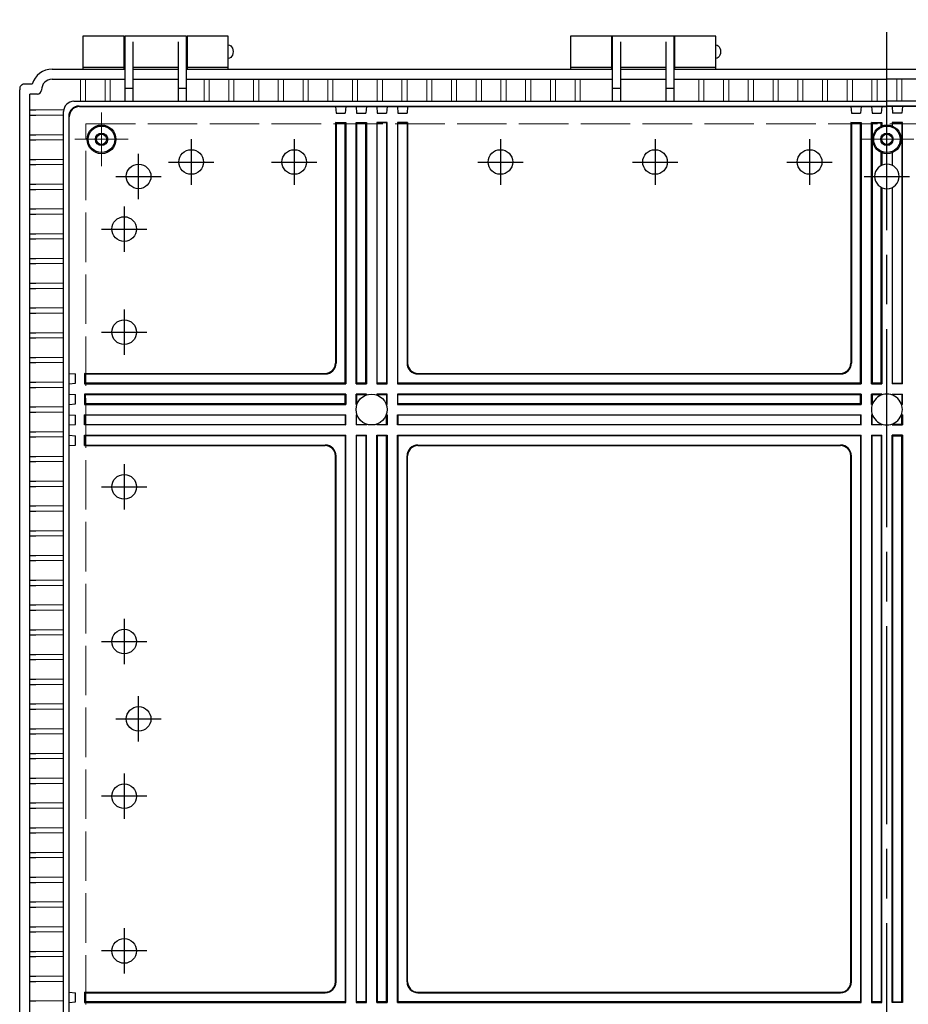
# Model space of a CAD drawing. Units: millimetres. Extents: x 0 to 6548, y 0 to 2240.
# Drawn here: x 2230 to 2661, y 808 to 1285 of the extents above; entities that cross this region are included whole.
import ezdxf

# ---------------------------------------------------------------- set-up
doc = ezdxf.new("R2010")
doc.units = ezdxf.units.MM
doc.header["$LTSCALE"] = 8
doc.linetypes.add('AM_ISO02W050x2', pattern=[3.75, 3, -0.75])
doc.linetypes.add('AM_ISO08W050', pattern=[18, 12, -1.5, 3, -1.5])
for name, color, linetype, lineweight in [('AM_7', 4, 'AM_ISO08W050', 25), ('ﾄｯﾌﾟｶﾊﾞｰ', 7, 'Continuous', 25), ('ﾎﾞﾃﾞｨｰ', 2, 'Continuous', 25), ('ﾎﾞﾃﾞｨｰ0', 2, 'AM_ISO02W050x2', 13)]:
    doc.layers.add(name, color=color, linetype=linetype, lineweight=lineweight)

msp = doc.modelspace()

# ---------------------------------------------------------------- linework, layer by layer
at = {"layer": 'AM_7'}
for p, q in [((2651.02946249, 607.27558134), (2651.02946249, 1285.27558118)), ((2313.52946249, 1227.27558134), (2313.52946249, 1205.27558134)), ((2313.52946249, 1227.27558134), (2313.52946249, 1205.27558134)), ((2363.52946249, 1227.27558134), (2363.52946249, 1205.27558134)), ((2463.52946249, 1227.27558134), (2463.52946249, 1205.27558134)), ((2538.52946249, 1227.27558134), (2538.52946249, 1205.27558134)), ((2613.52946249, 1227.27558134), (2613.52946249, 1205.27558134)), ((2288.02946249, 1198.27558134), (2288.02946249, 1220.27558134)), ((2651.02946249, 1198.27558134), (2651.02946249, 1220.27558134)), ((2302.52946249, 1216.27558134), (2324.52946249, 1216.27558134)), ((2302.52946249, 1216.27558134), (2324.52946249, 1216.27558134)), ((2352.52946249, 1216.27558134), (2374.52946249, 1216.27558134)), ((2452.52946249, 1216.27558134), (2474.52946249, 1216.27558134)), ((2527.52946249, 1216.27558134), (2549.52946249, 1216.27558134)), ((2602.52946249, 1216.27558134), (2624.52946249, 1216.27558134)), ((2277.02946249, 1209.27558134), (2299.02946249, 1209.27558134)), ((2640.02946249, 1209.27558134), (2662.02946249, 1209.27558134)), ((2281.02946249, 1194.77558134), (2281.02946249, 1172.77558134)), ((2270.02946249, 1183.77558134), (2292.02946249, 1183.77558134)), ((2281.02946249, 1144.77558134), (2281.02946249, 1122.77558134)), ((2270.02946249, 1133.77558134), (2292.02946249, 1133.77558134)), ((2281.02946249, 1069.77558134), (2281.02946249, 1047.77558134)), ((2270.02946249, 1058.77558134), (2292.02946249, 1058.77558134)), ((2281.02946249, 994.77558134), (2281.02946249, 972.77558134)), ((2270.02946249, 983.77558134), (2292.02946249, 983.77558134)), ((2288.02946249, 935.27558134), (2288.02946249, 957.27558134)), ((2277.02946249, 946.27558134), (2299.02946249, 946.27558134)), ((2281.02946249, 919.77558134), (2281.02946249, 897.77558134)), ((2292.02946249, 908.77558134), (2270.02946249, 908.77558134)), ((2281.02946249, 844.77558134), (2281.02946249, 822.77558134)), ((2292.02946249, 833.77558134), (2270.02946249, 833.77558134))]:
    msp.add_line(p, q, dxfattribs=at)
at = {"layer": 'AM_7', "lineweight": 0}
for p, q in [((2270.02889148, 1214.27558134), (2270.02889148, 1240.27558134)), ((2651.02946249, 1214.27558134), (2651.02946249, 1240.27558134)), ((2283.02889148, 1227.27558134), (2257.02889148, 1227.27558134)), ((2638.02946249, 1227.27558134), (2664.02946249, 1227.27558134))]:
    msp.add_line(p, q, dxfattribs=at)
at = {"layer": 'ﾄｯﾌﾟｶﾊﾞｰ'}
for p, q in [((2281.02946269, 1277.27558118), (2261.02946269, 1277.27558118)), ((2261.02946269, 1277.27558118), (2261.02946269, 1261.27558118)), ((2281.02946269, 1261.27558118), (2281.02946269, 1277.27558118)), ((2331.52946269, 1277.27558118), (2311.52946269, 1277.27558118)), ((2311.52946269, 1277.27558118), (2311.52946269, 1261.27558118)), ((2331.52946269, 1261.27558118), (2331.52946269, 1277.27558118)), ((2517.52946269, 1277.27558118), (2497.52946269, 1277.27558118)), ((2497.52946269, 1277.27558118), (2497.52946269, 1261.27558118)), ((2517.52946269, 1261.27558118), (2517.52946269, 1277.27558118)), ((2568.02946269, 1277.27558118), (2548.02946269, 1277.27558118)), ((2548.02946269, 1277.27558118), (2548.02946269, 1261.27558118)), ((2568.02946269, 1261.27558118), (2568.02946269, 1277.27558118)), ((2261.02946269, 1262.27558118), (2281.02946269, 1262.27558118)), ((2311.52946269, 1262.27558118), (2331.52946269, 1262.27558118)), ((2497.52946269, 1262.27558118), (2517.52946269, 1262.27558118)), ((2548.02946269, 1262.27558118), (2568.02946269, 1262.27558118))]:
    msp.add_line(p, q, dxfattribs=at)
at = {"layer": 'ﾎﾞﾃﾞｨｰ'}
for p, q in [((2311.27946269, 1277.27558134), (2281.27946269, 1277.27558134)), ((2281.27946269, 1277.27558134), (2281.27946269, 1245.69771904)), ((2285.27946269, 1274.59648841), (2285.27946269, 1245.69771904)), ((2307.27946269, 1274.59648841), (2307.27946269, 1245.69771904)), ((2311.27946269, 1245.69771904), (2311.27946269, 1277.27558134)), ((2547.77946269, 1277.27558134), (2517.77946269, 1277.27558134)), ((2517.77946269, 1277.27558134), (2517.77946269, 1245.69771904)), ((2521.77946269, 1274.59648841), (2521.77946269, 1245.69771904)), ((2543.77946269, 1274.59648841), (2543.77946269, 1245.69771904)), ((2547.77946269, 1245.69771904), (2547.77946269, 1277.27558134)), ((2281.27946269, 1272.27558134), (2281.02946269, 1272.27558134)), ((2311.52946269, 1272.27558134), (2311.27946269, 1272.27558134)), ((2517.77946269, 1272.27558134), (2517.52946269, 1272.27558134)), ((2548.02946269, 1272.27558134), (2547.77946269, 1272.27558134)), ((2281.27946269, 1267.27558134), (2281.02946269, 1267.27558134)), ((2311.52946269, 1267.27558134), (2311.27946269, 1267.27558134)), ((2517.77946269, 1267.27558134), (2517.52946269, 1267.27558134)), ((2548.02946269, 1267.27558134), (2547.77946269, 1267.27558134)), ((2246.02946249, 1261.27558134), (2281.27946269, 1261.27558134)), ((2285.27946269, 1262.27558134), (2307.27946269, 1262.27558134)), ((2285.27946269, 1261.27558134), (2307.27946269, 1261.27558134)), ((2311.27946269, 1261.27558134), (2517.77946269, 1261.27558134)), ((2521.77946269, 1262.27558134), (2543.77946269, 1262.27558134)), ((2521.77946269, 1261.27558134), (2543.77946269, 1261.27558134)), ((2547.77946269, 1261.27558134), (2754.27946229, 1261.27558134)), ((2246.02946268, 1256.38558134), (2281.27946269, 1256.38510172)), ((2285.27946269, 1256.38510172), (2307.27946269, 1256.38510172)), ((2311.27946269, 1256.38510172), (2517.77946269, 1256.38510172)), ((2521.77946269, 1256.38510172), (2543.77946269, 1256.38510172)), ((2547.77946269, 1256.38510172), (2651.02946249, 1256.38510172)), ((2754.27946229, 1256.38510172), (2651.02946249, 1256.38510172)), ((2230.32946269, 641.27558134), (2230.32946269, 1251.27558135)), ((2233.62946249, 1254.07558135), (2232.82952288, 1254.07558135)), ((2236.42946249, 1254.07558135), (2233.62946249, 1254.07558135)), ((2240.91946269, 1251.27558135), (2240.91946269, 1251.18558135)), ((2281.27946269, 1252.00749906), (2285.27946269, 1252.00749906)), ((2307.27946269, 1252.00749906), (2311.27946269, 1252.00749906)), ((2517.77946269, 1252.00749906), (2521.77946269, 1252.00749906)), ((2543.77946269, 1252.00749906), (2547.77946269, 1252.00749906)), ((2235.21994231, 1248.37558135), (2235.21994231, 1249.18558135)), ((2238.91946269, 1249.18558135), (2235.21994231, 1249.18558135)), ((2235.21994231, 644.1755815), (2235.21994231, 1248.37558135)), ((2235.21994231, 1241.52558132), (2238.12946249, 1241.52558132)), ((2256.60732499, 1245.69771904), (2285.27946269, 1245.69771904)), ((2259.12946249, 1243.37558151), (2651.02946249, 1243.37558151)), ((2259.34703691, 1243.15800709), (2651.02946249, 1243.15800709)), ((2285.27946269, 1245.69771904), (2547.77946269, 1245.69771904)), ((2383.5294625, 1243.15800709), (2383.79192849, 1239.93997569)), ((2388.5294625, 1243.15800709), (2388.26699651, 1239.93997569)), ((2393.52946249, 1243.15800709), (2393.79192849, 1239.93997569)), ((2398.52946249, 1243.15800709), (2398.2669965, 1239.93997569)), ((2403.52946249, 1243.15800709), (2403.79192848, 1239.93997569)), ((2408.52946249, 1243.15800709), (2408.2669965, 1239.93997569)), ((2413.52946248, 1243.15800709), (2413.79192847, 1239.93997569)), ((2418.52946248, 1243.15800709), (2418.26699649, 1239.93997569)), ((2547.77946269, 1245.69771904), (2651.02946249, 1245.69771904)), ((2633.5294625, 1243.15800709), (2633.79192849, 1239.93997569)), ((2638.5294625, 1243.15800709), (2638.26699651, 1239.93997569)), ((2643.52946249, 1243.15800709), (2643.79192849, 1239.93997569)), ((2648.52946249, 1243.15800709), (2648.2669965, 1239.93997569)), ((2754.27946229, 1245.69771904), (2651.02946249, 1245.69771904)), ((3042.92946249, 1243.37558151), (2651.02946249, 1243.37558151)), ((3042.71188807, 1243.15800709), (2651.02946249, 1243.15800709)), ((2653.52946249, 1243.15800709), (2653.79192848, 1239.93997569)), ((2658.52946249, 1243.15800709), (2658.26699649, 1239.93997569)), ((2235.21994231, 1239.02558132), (2238.12946249, 1239.02558132)), ((2251.60732499, 651.85344365), (2251.60732499, 1240.69771904)), ((2254.12946249, 1238.37558151), (2254.12946249, 654.17558118)), ((2254.34703691, 654.3931556), (2254.34703691, 1238.15800709)), ((2383.79192849, 1239.93997569), (2388.26699651, 1239.93997569)), ((2393.79192849, 1239.93997569), (2398.2669965, 1239.93997569)), ((2403.79192848, 1239.93997569), (2408.2669965, 1239.93997569)), ((2413.79192847, 1239.93997569), (2418.26699649, 1239.93997569)), ((2633.79192849, 1239.93997569), (2638.26699651, 1239.93997569)), ((2643.79192849, 1239.93997569), (2648.2669965, 1239.93997569)), ((2658.26699649, 1239.93997569), (2653.79192848, 1239.93997569)), ((2383.5294625, 1235.49743605), (2383.5294625, 1118.77558133)), ((2383.79192849, 1235.23366426), (2383.5294625, 1235.49743605)), ((2383.5294625, 1235.49743605), (2388.5294625, 1235.49743605)), ((2383.79192849, 1235.23366426), (2383.79192849, 1118.77311534)), ((2383.79192849, 1235.23366426), (2388.26699651, 1235.23366426)), ((2388.26699651, 1235.23366426), (2388.5294625, 1235.49743605)), ((2388.26699651, 1109.03804732), (2388.26699651, 1235.23366426)), ((2388.5294625, 1235.49743605), (2388.5294625, 1108.77558133)), ((2393.52946249, 1108.77558133), (2393.52946249, 1235.49743605)), ((2393.79192849, 1235.23366426), (2393.52946249, 1235.49743605)), ((2393.52946249, 1235.49743605), (2398.52946249, 1235.49743605)), ((2393.79192849, 1235.23366426), (2393.79192849, 1109.03804732)), ((2393.79192849, 1235.23366426), (2398.2669965, 1235.23366426)), ((2398.2669965, 1235.23366426), (2398.52946249, 1235.49743605)), ((2398.2669965, 1109.03804732), (2398.2669965, 1235.23366426)), ((2398.52946249, 1235.49743605), (2398.52946249, 1108.77558133)), ((2403.52946249, 1235.49743605), (2403.52946249, 1108.77558133)), ((2408.52946249, 1235.49743605), (2403.52946249, 1235.49743605)), ((2403.79192848, 1235.23366426), (2403.52946249, 1235.49743605)), ((2403.79192848, 1109.03804732), (2403.79192848, 1235.23366426)), ((2408.2669965, 1235.23366426), (2403.79192848, 1235.23366426)), ((2408.2669965, 1235.23366426), (2408.52946249, 1235.49743605)), ((2408.2669965, 1235.23366426), (2408.2669965, 1109.03804732)), ((2408.52946249, 1108.77558133), (2408.52946249, 1235.49743605)), ((2413.52946248, 1235.49743605), (2413.52946248, 1108.77558133)), ((2413.79192847, 1235.23366426), (2413.52946248, 1235.49743605)), ((2418.52946248, 1235.49743605), (2413.52946248, 1235.49743605)), ((2413.79192847, 1109.03804732), (2413.79192847, 1235.23366426)), ((2418.26699649, 1235.23366426), (2413.79192847, 1235.23366426)), ((2418.26699649, 1235.23366426), (2418.52946248, 1235.49743605)), ((2418.26699649, 1235.23366426), (2418.26699649, 1118.77311534)), ((2418.52946248, 1235.49743605), (2418.52946248, 1118.77558133)), ((2633.5294625, 1235.49743605), (2633.5294625, 1118.77558133)), ((2633.79192849, 1235.23366426), (2633.5294625, 1235.49743605)), ((2633.5294625, 1235.49743605), (2638.5294625, 1235.49743605)), ((2633.79192849, 1235.23366426), (2633.79192849, 1118.77311534)), ((2633.79192849, 1235.23366426), (2638.26699651, 1235.23366426)), ((2638.26699651, 1235.23366426), (2638.5294625, 1235.49743605)), ((2638.26699651, 1109.03804732), (2638.26699651, 1235.23366426)), ((2638.5294625, 1235.49743605), (2638.5294625, 1108.77558133)), ((2643.52946249, 1108.77558133), (2643.52946249, 1235.49743605)), ((2643.79192849, 1235.23366426), (2643.52946249, 1235.49743605)), ((2643.52946249, 1235.49743605), (2648.52946249, 1235.49743605)), ((2643.79192849, 1235.23366426), (2643.79192849, 1109.03804732)), ((2643.79192849, 1235.23366426), (2648.2669965, 1235.23366426)), ((2648.2669965, 1235.23366426), (2648.52946249, 1235.49743605)), ((2648.2669965, 1233.66951866), (2648.2669965, 1235.23366426)), ((2648.52946249, 1235.49743605), (2648.52946249, 1233.77663147)), ((2653.52946249, 1235.49743605), (2653.52946249, 1233.77663147)), ((2653.79192848, 1235.23366426), (2653.52946249, 1235.49743605)), ((2658.52946249, 1235.49743605), (2653.52946249, 1235.49743605)), ((2658.26699649, 1235.23366426), (2653.79192848, 1235.23366426)), ((2653.79192848, 1233.66951866), (2653.79192848, 1235.23366426)), ((2658.26699649, 1235.23366426), (2658.52946249, 1235.49743605)), ((2658.26699649, 1235.23366426), (2658.26699649, 1109.03804732)), ((2658.52946249, 1108.77558133), (2658.52946249, 1235.49743605)), ((2235.21994231, 1229.52558133), (2238.12946249, 1229.52558133)), ((2235.21994231, 1227.02558133), (2238.12946249, 1227.02558133)), ((2235.21994231, 1217.52558134), (2238.12946249, 1217.52558134)), ((2648.2669965, 1214.56799888), (2648.2669965, 1220.88164436)), ((2648.52946249, 1220.77453155), (2648.52946249, 1214.69691898)), ((2653.52946249, 1220.77453155), (2653.52946249, 1214.69691898)), ((2653.79192848, 1214.56799888), (2653.79192848, 1220.88164436)), ((2235.21994231, 1215.02558134), (2238.12946249, 1215.02558134)), ((2235.21994231, 1205.52558135), (2238.12946249, 1205.52558135)), ((2235.21994231, 1203.02558135), (2238.12946249, 1203.02558135)), ((2648.2669965, 1109.03804732), (2648.2669965, 1203.98316413)), ((2648.52946249, 1203.85424403), (2648.52946249, 1108.77558133)), ((2653.52946249, 1203.85424403), (2653.52946249, 1108.77558133)), ((2653.79192848, 1109.03804732), (2653.79192848, 1203.98316413)), ((2235.21994231, 1193.52558135), (2238.12946249, 1193.52558135)), ((2235.21994231, 1191.02558135), (2238.12946249, 1191.02558135)), ((2235.21994231, 1181.52558136), (2238.12946249, 1181.52558136)), ((2235.21994231, 1179.02558136), (2238.12946249, 1179.02558136)), ((2235.21994231, 1169.52558137), (2238.12946249, 1169.52558137)), ((2235.21994231, 1167.02558137), (2238.12946249, 1167.02558137)), ((2235.21994231, 1157.52558138), (2238.12946249, 1157.52558138)), ((2235.21994231, 1155.02558138), (2238.12946249, 1155.02558138)), ((2235.21994231, 1145.52558138), (2238.12946249, 1145.52558138)), ((2235.21994231, 1143.02558138), (2238.12946249, 1143.02558138)), ((2235.21994231, 1133.52558139), (2238.12946249, 1133.52558139)), ((2235.21994231, 1131.02558139), (2238.12946249, 1131.02558139)), ((2235.21994231, 1121.5255814), (2238.12946249, 1121.5255814)), ((2235.21994231, 1119.0255814), (2238.12946249, 1119.0255814)), ((2254.34703691, 1113.77558133), (2257.36506834, 1113.51311534)), ((2257.36506834, 1109.03804732), (2257.36506834, 1113.51311534)), ((2261.80760798, 1113.77558133), (2378.5294625, 1113.77558133)), ((2261.80760798, 1113.77558133), (2261.80760798, 1108.77558133)), ((2262.07137977, 1113.51311534), (2261.80760798, 1113.77558133)), ((2262.07137977, 1113.51311534), (2378.53192849, 1113.51311534)), ((2262.07137977, 1113.51311534), (2262.07137977, 1109.03804732)), ((2423.52699649, 1113.51311534), (2628.53192849, 1113.51311534)), ((2423.52946248, 1113.77558133), (2628.5294625, 1113.77558133)), ((2235.21994231, 1109.52558141), (2238.12946249, 1109.52558141)), ((2254.34703691, 1108.77558133), (2257.36506834, 1109.03804732)), ((2262.07137977, 1109.03804732), (2261.80760798, 1108.77558133)), ((2261.80760798, 1108.77558133), (2388.5294625, 1108.77558133)), ((2388.26699651, 1109.03804732), (2262.07137977, 1109.03804732)), ((2388.26699651, 1109.03804732), (2388.5294625, 1108.77558133)), ((2393.79192849, 1109.03804732), (2393.52946249, 1108.77558133)), ((2393.52946249, 1108.77558133), (2398.52946249, 1108.77558133)), ((2398.2669965, 1109.03804732), (2393.79192849, 1109.03804732)), ((2398.2669965, 1109.03804732), (2398.52946249, 1108.77558133)), ((2403.79192848, 1109.03804732), (2403.52946249, 1108.77558133)), ((2403.52946249, 1108.77558133), (2408.52946249, 1108.77558133)), ((2408.2669965, 1109.03804732), (2403.79192848, 1109.03804732)), ((2408.2669965, 1109.03804732), (2408.52946249, 1108.77558133)), ((2413.79192847, 1109.03804732), (2413.52946248, 1108.77558133)), ((2413.52946248, 1108.77558133), (2638.5294625, 1108.77558133)), ((2638.26699651, 1109.03804732), (2413.79192847, 1109.03804732)), ((2638.26699651, 1109.03804732), (2638.5294625, 1108.77558133)), ((2643.79192849, 1109.03804732), (2643.52946249, 1108.77558133)), ((2643.52946249, 1108.77558133), (2648.52946249, 1108.77558133)), ((2648.2669965, 1109.03804732), (2643.79192849, 1109.03804732)), ((2648.2669965, 1109.03804732), (2648.52946249, 1108.77558133)), ((2653.79192848, 1109.03804732), (2653.52946249, 1108.77558133)), ((2658.52946249, 1108.77558133), (2653.52946249, 1108.77558133)), ((2653.79192848, 1109.03804732), (2658.26699649, 1109.03804732)), ((2658.26699649, 1109.03804732), (2658.52946249, 1108.77558133)), ((2235.21994231, 1107.02558141), (2238.12946249, 1107.02558141)), ((2254.34703691, 1103.77558134), (2257.36506834, 1103.51311535)), ((2257.36506834, 1099.03804733), (2257.36506834, 1103.51311535)), ((2388.5294625, 1103.77558134), (2261.80760798, 1103.77558134)), ((2262.07137977, 1103.51311535), (2261.80760798, 1103.77558134)), ((2261.80760798, 1103.77558134), (2261.80760798, 1098.77558134)), ((2262.07137977, 1103.51311535), (2388.26699651, 1103.51311535)), ((2262.07137977, 1103.51311535), (2262.07137977, 1099.03804733)), ((2388.5294625, 1103.77558134), (2388.26699651, 1103.51311535)), ((2388.26699651, 1099.03804733), (2388.26699651, 1103.51311535)), ((2388.5294625, 1103.77558134), (2388.5294625, 1098.77558134)), ((2393.52946249, 1098.77558134), (2393.52946249, 1103.77558134)), ((2398.52946249, 1103.77558134), (2393.52946249, 1103.77558134)), ((2393.79192849, 1103.51311535), (2393.52946249, 1103.77558134)), ((2393.79192849, 1103.51311535), (2393.79192849, 1099.03804733)), ((2393.79192849, 1103.51311535), (2398.2669965, 1103.51311535)), ((2398.52946249, 1103.77558134), (2398.2669965, 1103.51311535)), ((2398.2669965, 1103.24829829), (2398.2669965, 1103.51311535)), ((2398.52946249, 1103.77558134), (2398.52946249, 1103.34664915)), ((2403.52946249, 1103.77558134), (2403.52946249, 1103.34664915)), ((2408.52946249, 1103.77558134), (2403.52946249, 1103.77558134)), ((2403.52946249, 1103.77558134), (2403.79192848, 1103.51311535)), ((2403.79192848, 1103.51311535), (2408.2669965, 1103.51311535)), ((2403.79192848, 1103.24829829), (2403.79192848, 1103.51311535)), ((2408.52946249, 1103.77558134), (2408.2669965, 1103.51311535)), ((2408.2669965, 1103.51311535), (2408.2669965, 1099.03804733)), ((2408.52946249, 1098.77558134), (2408.52946249, 1103.77558134)), ((2638.5294625, 1103.77558134), (2413.52946248, 1103.77558134)), ((2413.52946248, 1103.77558134), (2413.52946248, 1098.77558134)), ((2413.79192847, 1103.51311535), (2413.52946248, 1103.77558134)), ((2413.79192847, 1103.51311535), (2638.26699651, 1103.51311535)), ((2413.79192847, 1099.03804733), (2413.79192847, 1103.51311535)), ((2638.5294625, 1103.77558134), (2638.26699651, 1103.51311535)), ((2638.26699651, 1099.03804733), (2638.26699651, 1103.51311535)), ((2638.5294625, 1103.77558134), (2638.5294625, 1098.77558134)), ((2648.52946249, 1103.77558134), (2643.52946249, 1103.77558134)), ((2643.52946249, 1098.77558134), (2643.52946249, 1103.77558134)), ((2643.79192849, 1103.51311535), (2643.52946249, 1103.77558134)), ((2643.79192849, 1103.51311535), (2648.2669965, 1103.51311535)), ((2643.79192849, 1103.51311535), (2643.79192849, 1099.03804733)), ((2648.52946249, 1103.77558134), (2648.2669965, 1103.51311535)), ((2648.2669965, 1103.24829829), (2648.2669965, 1103.51311535)), ((2648.52946249, 1103.77558134), (2648.52946249, 1103.34664915)), ((2653.52946249, 1103.77558134), (2658.52946249, 1103.77558134)), ((2653.52946249, 1103.77558134), (2653.52946249, 1103.34664915)), ((2653.52946249, 1103.77558134), (2653.79192848, 1103.51311535)), ((2658.26699649, 1103.51311535), (2653.79192848, 1103.51311535)), ((2653.79192848, 1103.24829829), (2653.79192848, 1103.51311535)), ((2658.26699649, 1103.51311535), (2658.52946249, 1103.77558134)), ((2658.26699649, 1103.51311535), (2658.26699649, 1099.03804733)), ((2658.52946249, 1098.77558134), (2658.52946249, 1103.77558134)), ((2254.34703691, 1098.77558134), (2257.36506834, 1099.03804733)), ((2262.07137977, 1099.03804733), (2261.80760798, 1098.77558134)), ((2261.80760798, 1098.77558134), (2388.5294625, 1098.77558134)), ((2388.26699651, 1099.03804733), (2262.07137977, 1099.03804733)), ((2388.26699651, 1099.03804733), (2388.5294625, 1098.77558134)), ((2393.79192849, 1099.03804733), (2393.52946249, 1098.77558134)), ((2393.52946249, 1098.77558134), (2393.95839468, 1098.77558134)), ((2394.05674554, 1099.03804733), (2393.79192849, 1099.03804733)), ((2408.2669965, 1099.03804733), (2408.00217944, 1099.03804733)), ((2408.1005303, 1098.77558134), (2408.52946249, 1098.77558134)), ((2408.2669965, 1099.03804733), (2408.52946249, 1098.77558134)), ((2413.79192847, 1099.03804733), (2413.52946248, 1098.77558134)), ((2413.52946248, 1098.77558134), (2638.5294625, 1098.77558134)), ((2638.26699651, 1099.03804733), (2413.79192847, 1099.03804733)), ((2638.26699651, 1099.03804733), (2638.5294625, 1098.77558134)), ((2643.79192849, 1099.03804733), (2643.52946249, 1098.77558134)), ((2643.52946249, 1098.77558134), (2643.95839468, 1098.77558134)), ((2644.05674554, 1099.03804733), (2643.79192849, 1099.03804733)), ((2658.00217944, 1099.03804733), (2658.26699649, 1099.03804733)), ((2658.52946249, 1098.77558134), (2658.1005303, 1098.77558134)), ((2658.26699649, 1099.03804733), (2658.52946249, 1098.77558134)), ((2235.21994231, 1097.52558141), (2238.12946249, 1097.52558141)), ((2235.21994231, 1095.02558141), (2238.12946249, 1095.02558141)), ((2254.34703691, 1093.77558134), (2257.36506834, 1093.51311535)), ((2257.36506834, 1089.03804734), (2257.36506834, 1093.51311535)), ((2261.80760798, 1093.77558134), (2388.5294625, 1093.77558134)), ((2262.07137977, 1093.51311535), (2261.80760798, 1093.77558134)), ((2261.80760798, 1088.77558135), (2261.80760798, 1093.77558134)), ((2388.26699651, 1093.51311535), (2262.07137977, 1093.51311535)), ((2262.07137977, 1089.03804734), (2262.07137977, 1093.51311535)), ((2388.26699651, 1093.51311535), (2388.5294625, 1093.77558134)), ((2388.26699651, 1093.51311535), (2388.26699651, 1089.03804734)), ((2388.5294625, 1088.77558135), (2388.5294625, 1093.77558134)), ((2393.52946249, 1093.77558134), (2393.52946249, 1088.77558135)), ((2393.52946249, 1093.77558134), (2393.95839468, 1093.77558134)), ((2393.79192849, 1093.51311535), (2393.52946249, 1093.77558134)), ((2393.79192849, 1089.03804734), (2393.79192849, 1093.51311535)), ((2394.05674554, 1093.51311535), (2393.79192849, 1093.51311535)), ((2408.2669965, 1093.51311535), (2408.00217944, 1093.51311535)), ((2408.1005303, 1093.77558134), (2408.52946249, 1093.77558134)), ((2408.52946249, 1093.77558134), (2408.2669965, 1093.51311535)), ((2408.2669965, 1089.03804734), (2408.2669965, 1093.51311535)), ((2408.52946249, 1093.77558134), (2408.52946249, 1088.77558135)), ((2413.52946248, 1093.77558134), (2638.5294625, 1093.77558134)), ((2413.52946248, 1088.77558135), (2413.52946248, 1093.77558134)), ((2413.79192847, 1093.51311535), (2413.52946248, 1093.77558134)), ((2638.26699651, 1093.51311535), (2413.79192847, 1093.51311535)), ((2413.79192847, 1093.51311535), (2413.79192847, 1089.03804734)), ((2638.26699651, 1093.51311535), (2638.5294625, 1093.77558134)), ((2638.26699651, 1093.51311535), (2638.26699651, 1089.03804734)), ((2638.5294625, 1088.77558135), (2638.5294625, 1093.77558134)), ((2643.52946249, 1093.77558134), (2643.95839468, 1093.77558134)), ((2643.52946249, 1093.77558134), (2643.52946249, 1088.77558135)), ((2643.79192849, 1093.51311535), (2643.52946249, 1093.77558134)), ((2644.05674554, 1093.51311535), (2643.79192849, 1093.51311535)), ((2643.79192849, 1089.03804734), (2643.79192849, 1093.51311535)), ((2658.00217944, 1093.51311535), (2658.26699649, 1093.51311535)), ((2658.52946249, 1093.77558134), (2658.1005303, 1093.77558134)), ((2658.26699649, 1093.51311535), (2658.52946249, 1093.77558134)), ((2658.26699649, 1089.03804734), (2658.26699649, 1093.51311535)), ((2658.52946249, 1093.77558134), (2658.52946249, 1088.77558135)), ((2254.34703691, 1088.77558135), (2257.36506834, 1089.03804734)), ((2262.07137977, 1089.03804734), (2261.80760798, 1088.77558135)), ((2388.5294625, 1088.77558135), (2261.80760798, 1088.77558135)), ((2262.07137977, 1089.03804734), (2388.26699651, 1089.03804734)), ((2388.26699651, 1089.03804734), (2388.5294625, 1088.77558135)), ((2393.79192849, 1089.03804734), (2393.52946249, 1088.77558135)), ((2398.52946249, 1088.77558135), (2393.52946249, 1088.77558135)), ((2393.79192849, 1089.03804734), (2398.2669965, 1089.03804734)), ((2398.2669965, 1089.30286439), (2398.2669965, 1089.03804734)), ((2398.2669965, 1089.03804734), (2398.52946249, 1088.77558135)), ((2398.52946249, 1088.77558135), (2398.52946249, 1089.20451353)), ((2403.52946249, 1088.77558135), (2403.52946249, 1089.20451353)), ((2403.79192848, 1089.03804734), (2403.52946249, 1088.77558135)), ((2408.52946249, 1088.77558135), (2403.52946249, 1088.77558135)), ((2403.79192848, 1089.30286439), (2403.79192848, 1089.03804734)), ((2403.79192848, 1089.03804734), (2408.2669965, 1089.03804734)), ((2408.2669965, 1089.03804734), (2408.52946249, 1088.77558135)), ((2413.79192847, 1089.03804734), (2413.52946248, 1088.77558135)), ((2638.5294625, 1088.77558135), (2413.52946248, 1088.77558135)), ((2413.79192847, 1089.03804734), (2638.26699651, 1089.03804734)), ((2638.26699651, 1089.03804734), (2638.5294625, 1088.77558135)), ((2643.79192849, 1089.03804734), (2643.52946249, 1088.77558135)), ((2648.52946249, 1088.77558135), (2643.52946249, 1088.77558135)), ((2643.79192849, 1089.03804734), (2648.2669965, 1089.03804734)), ((2648.2669965, 1089.30286439), (2648.2669965, 1089.03804734)), ((2648.2669965, 1089.03804734), (2648.52946249, 1088.77558135)), ((2648.52946249, 1088.77558135), (2648.52946249, 1089.20451353)), ((2653.52946249, 1088.77558135), (2653.52946249, 1089.20451353)), ((2653.79192848, 1089.03804734), (2653.52946249, 1088.77558135)), ((2653.52946249, 1088.77558135), (2658.52946249, 1088.77558135)), ((2653.79192848, 1089.30286439), (2653.79192848, 1089.03804734)), ((2658.26699649, 1089.03804734), (2653.79192848, 1089.03804734)), ((2658.26699649, 1089.03804734), (2658.52946249, 1088.77558135)), ((2235.21994231, 1085.52558142), (2238.12946249, 1085.52558142)), ((2254.34703691, 1083.77558135), (2257.36506834, 1083.51311536)), ((2261.80760798, 1083.77558135), (2388.5294625, 1083.77558135)), ((2261.80760798, 1078.77558135), (2261.80760798, 1083.77558135)), ((2262.07137977, 1083.51311536), (2261.80760798, 1083.77558135)), ((2388.5294625, 1083.77558135), (2388.26699651, 1083.51311536)), ((2388.5294625, 808.77558134), (2388.5294625, 1083.77558135)), ((2393.52946249, 1083.77558135), (2393.52946249, 808.77558134)), ((2393.52946249, 1083.77558135), (2398.52946249, 1083.77558135)), ((2393.52946249, 1083.77558135), (2393.79192849, 1083.51311536)), ((2398.52946249, 1083.77558135), (2398.2669965, 1083.51311536)), ((2398.52946249, 808.77558134), (2398.52946249, 1083.77558135)), ((2403.52946249, 808.77558134), (2403.52946249, 1083.77558135)), ((2403.52946249, 1083.77558135), (2408.52946249, 1083.77558135)), ((2403.52946249, 1083.77558135), (2403.79192848, 1083.51311536)), ((2408.52946249, 1083.77558135), (2408.2669965, 1083.51311536)), ((2408.52946249, 1083.77558135), (2408.52946249, 808.77558134)), ((2413.52946248, 808.77558134), (2413.52946248, 1083.77558135)), ((2413.52946248, 1083.77558135), (2638.5294625, 1083.77558135)), ((2413.52946248, 1083.77558135), (2413.79192847, 1083.51311536)), ((2638.5294625, 1083.77558135), (2638.26699651, 1083.51311536)), ((2638.5294625, 808.77558134), (2638.5294625, 1083.77558135)), ((2643.52946249, 1083.77558135), (2643.52946249, 808.77558134)), ((2643.52946249, 1083.77558135), (2648.52946249, 1083.77558135)), ((2643.52946249, 1083.77558135), (2643.79192849, 1083.51311536)), ((2648.52946249, 1083.77558135), (2648.2669965, 1083.51311536)), ((2648.52946249, 808.77558134), (2648.52946249, 1083.77558135)), ((2653.52946249, 808.77558134), (2653.52946249, 1083.77558135)), ((2658.52946249, 1083.77558135), (2653.52946249, 1083.77558135)), ((2653.52946249, 1083.77558135), (2653.79192848, 1083.51311536)), ((2658.52946249, 1083.77558135), (2658.26699649, 1083.51311536)), ((2658.52946249, 1083.77558135), (2658.52946249, 808.77558134)), ((2235.21994231, 1083.02558142), (2238.12946249, 1083.02558142)), ((2254.34703691, 1078.77558135), (2257.36506834, 1079.03804734)), ((2257.36506834, 1079.03804734), (2257.36506834, 1083.51311536)), ((2262.07137977, 1079.03804734), (2261.80760798, 1078.77558135)), ((2388.26699651, 1083.51311536), (2262.07137977, 1083.51311536)), ((2262.07137977, 1079.03804734), (2262.07137977, 1083.51311536)), ((2262.07137977, 1079.03804734), (2378.53192849, 1079.03804734)), ((2388.26699651, 1083.51311536), (2388.26699651, 809.03804733)), ((2393.79192849, 809.03804733), (2393.79192849, 1083.51311536)), ((2398.2669965, 1083.51311536), (2393.79192849, 1083.51311536)), ((2398.2669965, 1083.51311536), (2398.2669965, 809.03804733)), ((2403.79192848, 1083.51311536), (2403.79192848, 809.03804733)), ((2408.2669965, 1083.51311536), (2403.79192848, 1083.51311536)), ((2408.2669965, 809.03804733), (2408.2669965, 1083.51311536)), ((2413.79192847, 1083.51311536), (2413.79192847, 809.03804733)), ((2638.26699651, 1083.51311536), (2413.79192847, 1083.51311536)), ((2423.52699649, 1079.03804734), (2628.53192849, 1079.03804734)), ((2638.26699651, 1083.51311536), (2638.26699651, 809.03804733)), ((2643.79192849, 809.03804733), (2643.79192849, 1083.51311536)), ((2648.2669965, 1083.51311536), (2643.79192849, 1083.51311536)), ((2648.2669965, 1083.51311536), (2648.2669965, 809.03804733)), ((2653.79192848, 1083.51311536), (2653.79192848, 809.03804733)), ((2653.79192848, 1083.51311536), (2658.26699649, 1083.51311536)), ((2658.26699649, 809.03804733), (2658.26699649, 1083.51311536)), ((2261.80760798, 1078.77558135), (2378.5294625, 1078.77558135)), ((2423.52946248, 1078.77558135), (2628.5294625, 1078.77558135)), ((2235.21994231, 1073.52558143), (2238.12946249, 1073.52558143)), ((2235.21994231, 1071.02558143), (2238.12946249, 1071.02558143)), ((2383.5294625, 818.77558133), (2383.5294625, 1073.77558135)), ((2383.79192849, 818.77311534), (2383.79192849, 1073.77804734)), ((2418.26699649, 818.77311534), (2418.26699649, 1073.77804734)), ((2418.52946248, 818.77558133), (2418.52946248, 1073.77558135)), ((2633.5294625, 818.77558133), (2633.5294625, 1073.77558135)), ((2633.79192849, 818.77311534), (2633.79192849, 1073.77804734)), ((2235.21994231, 1061.52558144), (2238.12946249, 1061.52558144)), ((2235.21994231, 1059.02558144), (2238.12946249, 1059.02558144)), ((2235.21994231, 1049.52558144), (2238.12946249, 1049.52558144)), ((2235.21994231, 1047.02558144), (2238.12946249, 1047.02558144)), ((2235.21994231, 1037.52558145), (2238.12946249, 1037.52558145)), ((2235.21994231, 1035.02558145), (2238.12946249, 1035.02558145)), ((2235.21994231, 1025.52558146), (2238.12946249, 1025.52558146)), ((2235.21994231, 1023.02558146), (2238.12946249, 1023.02558146)), ((2235.21994231, 1013.52558147), (2238.12946249, 1013.52558147)), ((2235.21994231, 1011.02558147), (2238.12946249, 1011.02558147)), ((2235.21994231, 1001.52558147), (2238.12946249, 1001.52558147)), ((2235.21994231, 999.02558147), (2238.12946249, 999.02558147)), ((2235.21994231, 989.52558148), (2238.12946249, 989.52558148)), ((2235.21994231, 987.02558148), (2238.12946249, 987.02558148)), ((2235.21994231, 977.52558149), (2238.12946249, 977.52558149)), ((2235.21994231, 975.02558149), (2238.12946249, 975.02558149)), ((2235.21994231, 965.5255815), (2238.12946249, 965.5255815)), ((2235.21994231, 963.0255815), (2238.12946249, 963.0255815)), ((2235.21994231, 953.5255815), (2238.12946249, 953.5255815)), ((2235.21994231, 951.0255815), (2238.12946249, 951.0255815)), ((2235.21994231, 941.52558151), (2238.12946249, 941.52558151)), ((2235.21994231, 939.02558151), (2238.12946249, 939.02558151)), ((2235.21994231, 929.52558152), (2238.12946249, 929.52558152)), ((2235.21994231, 927.02558152), (2238.12946249, 927.02558152)), ((2235.21994231, 917.52558153), (2238.12946249, 917.52558153)), ((2235.21994231, 915.02558153), (2238.12946249, 915.02558153)), ((2235.21994231, 905.52558153), (2238.12946249, 905.52558153)), ((2235.21994231, 903.02558153), (2238.12946249, 903.02558153)), ((2235.21994231, 893.52558154), (2238.12946249, 893.52558154)), ((2235.21994231, 891.02558154), (2238.12946249, 891.02558154)), ((2235.21994231, 881.52558155), (2238.12946249, 881.52558155)), ((2235.21994231, 879.02558155), (2238.12946249, 879.02558155)), ((2235.21994231, 869.52558123), (2238.12946249, 869.52558123)), ((2235.21994231, 867.02558123), (2238.12946249, 867.02558123)), ((2235.21994231, 857.52558123), (2238.12946249, 857.52558123)), ((2235.21994231, 855.02558124), (2238.12946249, 855.02558124)), ((2235.21994231, 845.52558124), (2238.12946249, 845.52558124)), ((2235.21994231, 843.02558124), (2238.12946249, 843.02558124)), ((2235.21994231, 833.52558125), (2238.12946249, 833.52558125)), ((2235.21994231, 831.02558125), (2238.12946249, 831.02558125)), ((2235.21994231, 821.52558126), (2238.12946249, 821.52558126)), ((2235.21994231, 819.02558126), (2238.12946249, 819.02558126)), ((2254.34703691, 813.77558133), (2257.36506834, 813.51311534)), ((2257.36506834, 809.03804733), (2257.36506834, 813.51311534)), ((2261.80760798, 813.77558133), (2378.5294625, 813.77558133)), ((2262.07137977, 813.51311534), (2261.80760798, 813.77558133)), ((2261.80760798, 813.77558133), (2261.80760798, 808.77558134)), ((2262.07137977, 813.51311534), (2378.53192849, 813.51311534)), ((2262.07137977, 813.51311534), (2262.07137977, 809.03804733)), ((2423.52699649, 813.51311534), (2628.53192849, 813.51311534)), ((2423.52946248, 813.77558133), (2628.5294625, 813.77558133)), ((2235.21994231, 809.52558126), (2238.12946249, 809.52558126)), ((2254.34703691, 808.77558134), (2257.36506834, 809.03804733)), ((2262.07137977, 809.03804733), (2261.80760798, 808.77558134)), ((2261.80760798, 808.77558134), (2388.5294625, 808.77558134)), ((2388.26699651, 809.03804733), (2262.07137977, 809.03804733)), ((2388.26699651, 809.03804733), (2388.5294625, 808.77558134)), ((2393.79192849, 809.03804733), (2393.52946249, 808.77558134)), ((2393.52946249, 808.77558134), (2398.52946249, 808.77558134)), ((2398.2669965, 809.03804733), (2393.79192849, 809.03804733)), ((2398.2669965, 809.03804733), (2398.52946249, 808.77558134)), ((2403.79192848, 809.03804733), (2403.52946249, 808.77558134)), ((2403.52946249, 808.77558134), (2408.52946249, 808.77558134)), ((2408.2669965, 809.03804733), (2403.79192848, 809.03804733)), ((2408.2669965, 809.03804733), (2408.52946249, 808.77558134)), ((2413.79192847, 809.03804733), (2413.52946248, 808.77558134)), ((2413.52946248, 808.77558134), (2638.5294625, 808.77558134)), ((2638.26699651, 809.03804733), (2413.79192847, 809.03804733)), ((2638.26699651, 809.03804733), (2638.5294625, 808.77558134)), ((2643.79192849, 809.03804733), (2643.52946249, 808.77558134)), ((2643.52946249, 808.77558134), (2648.52946249, 808.77558134)), ((2648.2669965, 809.03804733), (2643.79192849, 809.03804733)), ((2648.2669965, 809.03804733), (2648.52946249, 808.77558134)), ((2653.79192848, 809.03804733), (2653.52946249, 808.77558134)), ((2658.52946249, 808.77558134), (2653.52946249, 808.77558134)), ((2653.79192848, 809.03804733), (2658.26699649, 809.03804733)), ((2658.26699649, 809.03804733), (2658.52946249, 808.77558134))]:
    msp.add_line(p, q, dxfattribs=at)
at = {"layer": 'ﾎﾞﾃﾞｨｰ', "lineweight": 0}
for p, q in [((2259.77946274, 1245.69771904), (2259.77946274, 1256.38510172)), ((2262.27946273, 1245.69771904), (2262.27946273, 1256.38510172)), ((2271.77946273, 1245.69771904), (2271.77946273, 1256.38510172)), ((2274.27946273, 1245.69771904), (2274.27946273, 1256.38510172)), ((2319.7794627, 1245.69771904), (2319.7794627, 1256.38510172)), ((2322.2794627, 1245.69771904), (2322.2794627, 1256.38510172)), ((2331.77946269, 1245.69771904), (2331.77946269, 1256.38510172)), ((2334.27946269, 1245.69771904), (2334.27946269, 1256.38510172)), ((2343.77946268, 1245.69771904), (2343.77946268, 1256.38510172)), ((2346.27946268, 1245.69771904), (2346.27946268, 1256.38510172)), ((2355.77946267, 1245.69771904), (2355.77946267, 1256.38510172)), ((2358.27946267, 1245.69771904), (2358.27946267, 1256.38510172)), ((2367.77946267, 1245.69771904), (2367.77946267, 1256.38510172)), ((2370.27946267, 1245.69771904), (2370.27946267, 1256.38510172)), ((2379.77946266, 1245.69771904), (2379.77946266, 1256.38510172)), ((2382.27946266, 1245.69771904), (2382.27946266, 1256.38510172)), ((2391.77946265, 1245.69771904), (2391.77946265, 1256.38510172)), ((2394.27946265, 1245.69771904), (2394.27946265, 1256.38510172)), ((2403.77946264, 1245.69771904), (2403.77946264, 1256.38510172)), ((2406.27946264, 1245.69771904), (2406.27946264, 1256.38510172)), ((2415.77946264, 1245.69771904), (2415.77946264, 1256.38510172)), ((2418.27946264, 1245.69771904), (2418.27946264, 1256.38510172)), ((2427.77946263, 1245.69771904), (2427.77946263, 1256.38510172)), ((2430.27946263, 1245.69771904), (2430.27946263, 1256.38510172)), ((2439.77946262, 1245.69771904), (2439.77946262, 1256.38510172)), ((2442.27946262, 1245.69771904), (2442.27946262, 1256.38510172)), ((2451.77946261, 1245.69771904), (2451.77946261, 1256.38510172)), ((2454.27946261, 1245.69771904), (2454.27946261, 1256.38510172)), ((2463.77946261, 1245.69771904), (2463.77946261, 1256.38510172)), ((2466.27946261, 1245.69771904), (2466.27946261, 1256.38510172)), ((2475.7794626, 1245.69771904), (2475.7794626, 1256.38510172)), ((2478.2794626, 1245.69771904), (2478.2794626, 1256.38510172)), ((2487.77946259, 1245.69771904), (2487.77946259, 1256.38510172)), ((2490.27946259, 1245.69771904), (2490.27946259, 1256.38510172)), ((2499.77946258, 1245.69771904), (2499.77946258, 1256.38510172)), ((2502.27946258, 1245.69771904), (2502.27946258, 1256.38510172)), ((2559.77946255, 1245.69771904), (2559.77946255, 1256.38510172)), ((2562.27946255, 1245.69771904), (2562.27946255, 1256.38510172)), ((2571.77946254, 1245.69771904), (2571.77946254, 1256.38510172)), ((2574.27946254, 1245.69771904), (2574.27946254, 1256.38510172)), ((2583.77946253, 1245.69771904), (2583.77946253, 1256.38510172)), ((2586.27946253, 1245.69771904), (2586.27946253, 1256.38510172)), ((2595.77946252, 1245.69771904), (2595.77946252, 1256.38510172)), ((2598.27946252, 1245.69771904), (2598.27946252, 1256.38510172)), ((2607.77946252, 1245.69771904), (2607.77946252, 1256.38510172)), ((2610.27946252, 1245.69771904), (2610.27946252, 1256.38510172)), ((2619.77946249, 1245.69771904), (2619.77946249, 1256.38510172)), ((2622.27946249, 1245.69771904), (2622.27946249, 1256.38510172)), ((2631.77946246, 1245.69771904), (2631.77946246, 1256.38510172)), ((2634.27946246, 1245.69771904), (2634.27946246, 1256.38510172)), ((2643.77946244, 1245.69771904), (2643.77946244, 1256.38510172)), ((2646.27946244, 1245.69771904), (2646.27946244, 1256.38510172)), ((2655.77946254, 1245.69771904), (2655.77946254, 1256.38510172)), ((2658.27946254, 1245.69771904), (2658.27946254, 1256.38510172)), ((2238.12946249, 1241.52558132), (2251.60732499, 1241.52558132)), ((2238.12946249, 1239.02558132), (2251.60732499, 1239.02558132)), ((2238.12946249, 1229.52558133), (2251.60732499, 1229.52558133)), ((2238.12946249, 1227.02558133), (2251.60732499, 1227.02558133)), ((2238.12946249, 1217.52558134), (2251.60732499, 1217.52558134)), ((2238.12946249, 1215.02558134), (2251.60732499, 1215.02558134)), ((2238.12946249, 1205.52558135), (2251.60732499, 1205.52558135)), ((2238.12946249, 1203.02558135), (2251.60732499, 1203.02558135)), ((2238.12946249, 1193.52558135), (2251.60732499, 1193.52558135)), ((2238.12946249, 1191.02558135), (2251.60732499, 1191.02558135)), ((2238.12946249, 1181.52558136), (2251.60732499, 1181.52558136)), ((2238.12946249, 1179.02558136), (2251.60732499, 1179.02558136)), ((2238.12946249, 1169.52558137), (2251.60732499, 1169.52558137)), ((2238.12946249, 1167.02558137), (2251.60732499, 1167.02558137)), ((2238.12946249, 1157.52558138), (2251.60732499, 1157.52558138)), ((2238.12946249, 1155.02558138), (2251.60732499, 1155.02558138)), ((2238.12946249, 1145.52558138), (2251.60732499, 1145.52558138)), ((2238.12946249, 1143.02558138), (2251.60732499, 1143.02558138)), ((2238.12946249, 1133.52558139), (2251.60732499, 1133.52558139)), ((2238.12946249, 1131.02558139), (2251.60732499, 1131.02558139)), ((2238.12946249, 1121.5255814), (2251.60732499, 1121.5255814)), ((2238.12946249, 1119.0255814), (2251.60732499, 1119.0255814)), ((2238.12946249, 1109.52558141), (2251.60732499, 1109.52558141)), ((2238.12946249, 1107.02558141), (2251.60732499, 1107.02558141)), ((2238.12946249, 1097.52558141), (2251.60732499, 1097.52558141)), ((2238.12946249, 1095.02558141), (2251.60732499, 1095.02558141)), ((2238.12946249, 1085.52558142), (2251.60732499, 1085.52558142)), ((2238.12946249, 1083.02558142), (2251.60732499, 1083.02558142)), ((2238.12946249, 1073.52558143), (2251.60732499, 1073.52558143)), ((2238.12946249, 1071.02558143), (2251.60732499, 1071.02558143)), ((2238.12946249, 1061.52558144), (2251.60732499, 1061.52558144)), ((2238.12946249, 1059.02558144), (2251.60732499, 1059.02558144)), ((2238.12946249, 1049.52558144), (2251.60732499, 1049.52558144)), ((2238.12946249, 1047.02558144), (2251.60732499, 1047.02558144)), ((2238.12946249, 1037.52558145), (2251.60732499, 1037.52558145)), ((2238.12946249, 1035.02558145), (2251.60732499, 1035.02558145)), ((2238.12946249, 1025.52558146), (2251.60732499, 1025.52558146)), ((2238.12946249, 1023.02558146), (2251.60732499, 1023.02558146)), ((2238.12946249, 1013.52558147), (2251.60732499, 1013.52558147)), ((2238.12946249, 1011.02558147), (2251.60732499, 1011.02558147)), ((2238.12946249, 1001.52558147), (2251.60732499, 1001.52558147)), ((2238.12946249, 999.02558147), (2251.60732499, 999.02558147)), ((2238.12946249, 989.52558148), (2251.60732499, 989.52558148)), ((2238.12946249, 987.02558148), (2251.60732499, 987.02558148)), ((2238.12946249, 977.52558149), (2251.60732499, 977.52558149)), ((2238.12946249, 975.02558149), (2251.60732499, 975.02558149)), ((2238.12946249, 965.5255815), (2251.60732499, 965.5255815)), ((2238.12946249, 963.0255815), (2251.60732499, 963.0255815)), ((2238.12946249, 953.5255815), (2251.60732499, 953.5255815)), ((2238.12946249, 951.0255815), (2251.60732499, 951.0255815)), ((2238.12946249, 941.52558151), (2251.60732499, 941.52558151)), ((2238.12946249, 939.02558151), (2251.60732499, 939.02558151)), ((2238.12946249, 929.52558152), (2251.60732499, 929.52558152)), ((2238.12946249, 927.02558152), (2251.60732499, 927.02558152)), ((2238.12946249, 917.52558153), (2251.60732499, 917.52558153)), ((2238.12946249, 915.02558153), (2251.60732499, 915.02558153)), ((2238.12946249, 905.52558153), (2251.60732499, 905.52558153)), ((2238.12946249, 903.02558153), (2251.60732499, 903.02558153)), ((2238.12946249, 893.52558154), (2251.60732499, 893.52558154)), ((2238.12946249, 891.02558154), (2251.60732499, 891.02558154)), ((2238.12946249, 881.52558155), (2251.60732499, 881.52558155)), ((2238.12946249, 879.02558155), (2251.60732499, 879.02558155)), ((2238.12946249, 869.52558123), (2251.60732499, 869.52558123)), ((2238.12946249, 867.02558123), (2251.60732499, 867.02558123)), ((2238.12946249, 857.52558123), (2251.60732499, 857.52558123)), ((2238.12946249, 855.02558124), (2251.60732499, 855.02558124)), ((2238.12946249, 845.52558124), (2251.60732499, 845.52558124)), ((2238.12946249, 843.02558124), (2251.60732499, 843.02558124)), ((2238.12946249, 833.52558125), (2251.60732499, 833.52558125)), ((2238.12946249, 831.02558125), (2251.60732499, 831.02558125)), ((2238.12946249, 821.52558126), (2251.60732499, 821.52558126)), ((2238.12946249, 819.02558126), (2251.60732499, 819.02558126)), ((2238.12946249, 809.52558126), (2251.60732499, 809.52558126))]:
    msp.add_line(p, q, dxfattribs=at)
at = {"layer": 'ﾎﾞﾃﾞｨｰ'}
for centre, radius in [((2270.02946249, 1227.27558134), 6.96517413), ((2270.02946249, 1227.27558134), 6.42786069), ((2651.02946249, 1227.27558134), 6.96517413), ((2651.02946249, 1227.27558134), 6.42786069), ((2270.02946249, 1227.27558134), 3), ((2270.02946249, 1227.27558134), 2.5), ((2651.02946249, 1227.27558134), 3), ((2651.02946249, 1227.27558134), 2.5), ((2313.52946249, 1216.27558134), 5.97), ((2363.52946249, 1216.27558134), 5.97), ((2463.52946249, 1216.27558134), 5.97), ((2538.52946249, 1216.27558134), 5.97), ((2613.52946249, 1216.27558134), 5.97), ((2288.02946249, 1209.27558134), 5.97), ((2281.02946249, 1183.77558134), 5.97), ((2281.02946249, 1133.77558134), 5.97), ((2401.02946249, 1096.27558134), 7.5), ((2281.02946249, 1058.77558134), 5.97), ((2281.02946249, 983.77558134), 5.97), ((2288.02946249, 946.27558134), 5.97), ((2281.02946249, 908.77558134), 5.97), ((2281.02946249, 833.77558134), 5.97)]:
    msp.add_circle(centre, radius, dxfattribs=at)
for centre, radius, start, end in [((2246.02946249, 1251.27558134), 10, 90, 163.7397952611), ((2246.02946268, 1251.27558135), 5.10999999, 90, 180), ((2240.32946268, 1251.27558135), 9.99999999, 175.3794145878, 180), ((2232.35546269, 1251.92003771), 2, 126.3346172132, 175.3794145878), ((2232.82946269, 1251.27558135), 2.8, 89.9987683828, 126.3346172132), ((2238.91946269, 1251.18558135), 2, 270, 0), ((2256.60732499, 1240.69771904), 5, 90, 180), ((2259.12946249, 1238.37558151), 5, 90, 180), ((2259.34703691, 1238.15800709), 5, 90, 180), ((2651.02946249, 1209.27558151), 5.97, 90, 270), ((2651.02946249, 1209.27558151), 5.97, 270, 90), ((2378.5294625, 1118.77558133), 5, 270, 0), ((2378.53192849, 1118.77311534), 5.26, 270, 0), ((2423.52699649, 1118.77311534), 5.26, 180, 270), ((2423.52946248, 1118.77558133), 5, 180, 270), ((2628.5294625, 1118.77558133), 5, 270, 0), ((2628.53192849, 1118.77311534), 5.26, 270, 0), ((2651.02946249, 1096.27558134), 7.5, 90, 270.0000000001), ((2651.02946249, 1096.27558134), 7.5, 269.9999999999, 90), ((2378.53192849, 1073.77804734), 5.26, 0, 90), ((2423.52699649, 1073.77804734), 5.26, 90, 180), ((2628.53192849, 1073.77804734), 5.26, 0, 90), ((2378.5294625, 1073.77558135), 5, 0, 90), ((2423.52946248, 1073.77558135), 5, 90, 180), ((2628.5294625, 1073.77558135), 5, 0, 90), ((2378.5294625, 818.77558133), 5, 270, 0), ((2378.53192849, 818.77311534), 5.26, 270, 0), ((2423.52699649, 818.77311534), 5.26, 180, 270), ((2423.52946248, 818.77558133), 5, 180, 270), ((2628.5294625, 818.77558133), 5, 270, 0), ((2628.53192849, 818.77311534), 5.26, 270, 0)]:
    msp.add_arc(centre, radius, start, end, dxfattribs=at)
at = {"layer": 'ﾎﾞﾃﾞｨｰ', "extrusion": (0, 0, -1)}
for centre in [(2331.52943628, 1269.77558134), (2568.02943628, 1269.77558134)]:
    msp.add_ellipse(centre, major_axis=(0, 3.25), ratio=0.7076923077, start_param=0, end_param=3.1415926536, dxfattribs=at)
at = {"layer": 'ﾎﾞﾃﾞｨｰ0'}
msp.add_lwpolyline([(2262.4995214, 1234.80508035), (3039.55816582, 1234.80508035), (3039.55816582, 657.74608266), (2262.4995214, 657.74608266)], close=True, dxfattribs=at)

doc.saveas('drawing.dxf')
